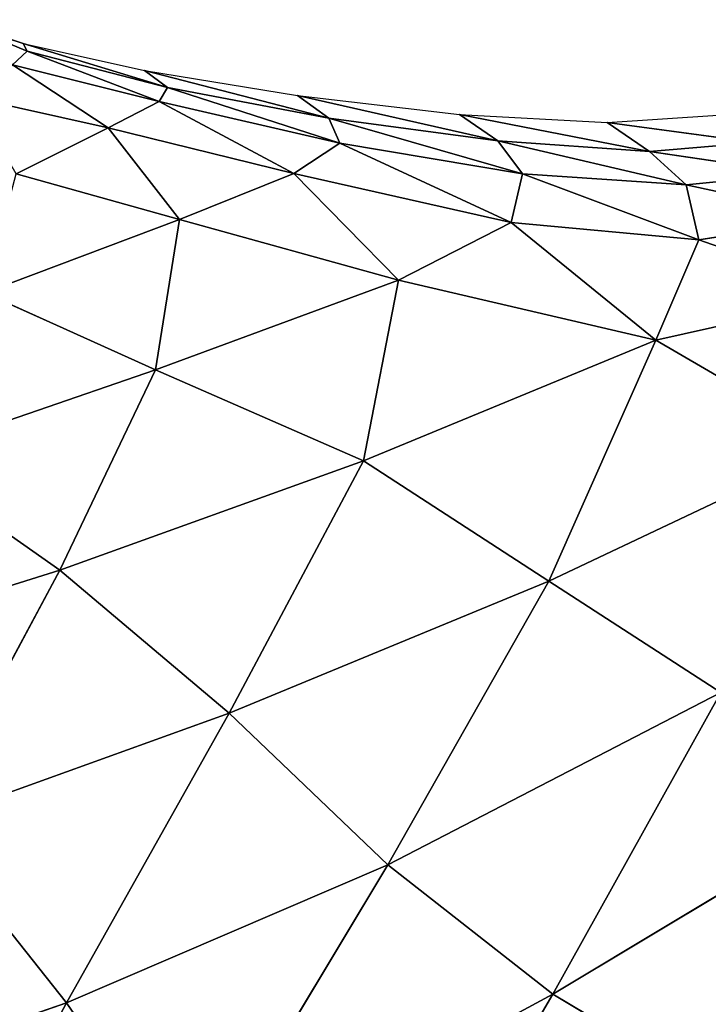
# Model space of a CAD drawing. Extents: x 0 to 2274, y 0 to 2279.
# Drawn here: x 183 to 264, y 405 to 522 of the extents above; entities that cross this region are included whole.
import ezdxf

# ---------------------------------------------------------------- set-up
doc = ezdxf.new("R2010")
doc.units = 0
doc.header["$LTSCALE"] = 25.4
doc.layers.get('0').update_dxf_attribs({"color": 13, "linetype": 'CONTINUOUS'})

msp = doc.modelspace()

# ---------------------------------------------------------------- linework, layer by layer
at = {"color": 0}
for p, q in [((175.25, 521.65, 1.59), (183.16, 518.82, 1.59)), ((183.16, 518.82, 1.59), (175.41, 521.36, 24.37)), ((183.66, 517.92, 27.51), (175.41, 521.36, 24.37)), ((183.66, 517.92, 27.51), (175.41, 521.36, 24.37)), ((183.16, 518.82, 1.59), (175.41, 521.36, 24.37)), ((181.9, 516.3, 47.73), (183.66, 517.92, 27.51)), ((181.9, 516.3, 47.73), (183.66, 517.92, 27.51)), ((183.66, 517.92, 27.51), (183.16, 518.82, 1.59)), ((183.16, 518.82, 1.59), (200.25, 513.62, 25.96)), ((183.66, 517.92, 27.51), (183.16, 518.82, 1.59)), ((183.16, 518.82, 1.59), (197.53, 515.65, 1.59)), ((183.16, 518.82, 1.59), (200.25, 513.62, 25.96)), ((200.25, 513.62, 25.96), (183.66, 517.92, 27.51)), ((183.66, 517.92, 27.51), (199.25, 511.97, 47.37)), ((183.66, 517.92, 27.51), (199.25, 511.97, 47.37)), ((200.25, 513.62, 25.96), (183.66, 517.92, 27.51)), ((199.25, 511.97, 47.37), (181.9, 516.3, 47.73)), ((181.9, 516.3, 47.73), (193.22, 508.85, 63.05)), ((199.25, 511.97, 47.37), (181.9, 516.3, 47.73)), ((181.9, 516.3, 47.73), (193.22, 508.85, 63.05)), ((219.33, 509.99, 26.8), (197.53, 515.65, 1.59)), ((197.53, 515.65, 1.59), (215.65, 512.67, 1.59)), ((197.53, 515.65, 1.59), (200.25, 513.62, 25.96)), ((219.33, 509.99, 26.8), (197.53, 515.65, 1.59)), ((197.53, 515.65, 1.59), (200.25, 513.62, 25.96)), ((199.25, 511.97, 47.37), (200.25, 513.62, 25.96)), ((199.25, 511.97, 47.37), (200.25, 513.62, 25.96)), ((200.25, 513.62, 25.96), (220.64, 507.03, 49.64)), ((200.25, 513.62, 25.96), (219.33, 509.99, 26.8)), ((200.25, 513.62, 25.96), (220.64, 507.03, 49.64)), ((200.25, 513.62, 25.96), (219.33, 509.99, 26.8)), ((193.22, 508.85, 63.05), (177.08, 512.44, 62.69)), ((193.22, 508.85, 63.05), (177.08, 512.44, 62.69)), ((199.25, 511.97, 47.37), (193.22, 508.85, 63.05)), ((199.25, 511.97, 47.37), (193.22, 508.85, 63.05)), ((220.64, 507.03, 49.64), (199.25, 511.97, 47.37)), ((215.22, 503.45, 66.51), (199.25, 511.97, 47.37)), ((215.22, 503.45, 66.51), (199.25, 511.97, 47.37)), ((220.64, 507.03, 49.64), (199.25, 511.97, 47.37)), ((215.65, 512.67, 1.59), (219.33, 509.99, 26.8)), ((215.65, 512.67, 1.59), (234.8, 510.43, 1.59)), ((239.35, 507.29, 27.99), (215.65, 512.67, 1.59)), ((239.35, 507.29, 27.99), (215.65, 512.67, 1.59)), ((215.65, 512.67, 1.59), (219.33, 509.99, 26.8)), ((219.33, 509.99, 26.8), (220.64, 507.03, 49.64)), ((219.33, 509.99, 26.8), (220.64, 507.03, 49.64)), ((219.33, 509.99, 26.8), (242.26, 503.41, 52.16)), ((219.33, 509.99, 26.8), (242.26, 503.41, 52.16)), ((239.35, 507.29, 27.99), (219.33, 509.99, 26.8)), ((239.35, 507.29, 27.99), (219.33, 509.99, 26.8)), ((234.8, 510.43, 1.59), (239.35, 507.29, 27.99)), ((257.29, 506.06, 28.57), (234.8, 510.43, 1.59)), ((234.8, 510.43, 1.59), (252.29, 509.47, 1.59)), ((234.8, 510.43, 1.59), (239.35, 507.29, 27.99)), ((257.29, 506.06, 28.57), (234.8, 510.43, 1.59)), ((252.29, 509.47, 1.59), (265.39, 510.33, 1.59)), ((182.36, 503.41, 73.42), (193.22, 508.85, 63.05)), ((182.36, 503.41, 73.42), (193.22, 508.85, 63.05)), ((193.22, 508.85, 63.05), (215.22, 503.45, 66.51)), ((193.22, 508.85, 63.05), (201.69, 498, 76.91)), ((193.22, 508.85, 63.05), (215.22, 503.45, 66.51)), ((193.22, 508.85, 63.05), (201.69, 498, 76.91)), ((257.29, 506.06, 28.57), (252.29, 509.47, 1.59)), ((252.29, 509.47, 1.59), (269.87, 507.1, 28.85)), ((252.29, 509.47, 1.59), (269.87, 507.1, 28.85)), ((257.29, 506.06, 28.57), (252.29, 509.47, 1.59)), ((261.64, 502.11, 53.78), (239.35, 507.29, 27.99)), ((239.35, 507.29, 27.99), (257.29, 506.06, 28.57)), ((242.26, 503.41, 52.16), (239.35, 507.29, 27.99)), ((261.64, 502.11, 53.78), (239.35, 507.29, 27.99)), ((242.26, 503.41, 52.16), (239.35, 507.29, 27.99)), ((239.35, 507.29, 27.99), (257.29, 506.06, 28.57)), ((215.22, 503.45, 66.51), (220.64, 507.03, 49.64)), ((215.22, 503.45, 66.51), (220.64, 507.03, 49.64)), ((220.64, 507.03, 49.64), (242.26, 503.41, 52.16)), ((220.64, 507.03, 49.64), (242.26, 503.41, 52.16)), ((220.64, 507.03, 49.64), (240.93, 497.64, 71.91)), ((220.64, 507.03, 49.64), (240.93, 497.64, 71.91)), ((269.87, 507.1, 28.85), (257.29, 506.06, 28.57)), ((269.87, 507.1, 28.85), (257.29, 506.06, 28.57)), ((261.64, 502.11, 53.78), (257.29, 506.06, 28.57)), ((257.29, 506.06, 28.57), (275.05, 503.43, 54.51)), ((261.64, 502.11, 53.78), (257.29, 506.06, 28.57)), ((257.29, 506.06, 28.57), (275.05, 503.43, 54.51)), ((182.36, 503.41, 73.42), (201.69, 498, 76.91)), ((182.36, 503.41, 73.42), (201.69, 498, 76.91)), ((201.69, 498, 76.91), (215.22, 503.45, 66.51)), ((201.69, 498, 76.91), (215.22, 503.45, 66.51)), ((215.22, 503.45, 66.51), (227.6, 490.8, 83.18)), ((240.93, 497.64, 71.91), (215.22, 503.45, 66.51)), ((240.93, 497.64, 71.91), (215.22, 503.45, 66.51)), ((215.22, 503.45, 66.51), (227.6, 490.8, 83.18)), ((242.26, 503.41, 52.16), (240.93, 497.64, 71.91)), ((242.26, 503.41, 52.16), (240.93, 497.64, 71.91)), ((242.26, 503.41, 52.16), (261.64, 502.11, 53.78)), ((263.12, 495.58, 75.21), (242.26, 503.41, 52.16)), ((263.12, 495.58, 75.21), (242.26, 503.41, 52.16)), ((242.26, 503.41, 52.16), (261.64, 502.11, 53.78)), ((275.05, 503.43, 54.51), (261.64, 502.11, 53.78)), ((275.05, 503.43, 54.51), (261.64, 502.11, 53.78)), ((261.64, 502.11, 53.78), (279.84, 498.14, 76.53)), ((261.64, 502.11, 53.78), (279.84, 498.14, 76.53)), ((263.12, 495.58, 75.21), (261.64, 502.11, 53.78)), ((263.12, 495.58, 75.21), (261.64, 502.11, 53.78)), ((201.69, 498, 76.91), (178.58, 489.3, 80.33)), ((201.69, 498, 76.91), (178.58, 489.3, 80.33)), ((198.82, 480.19, 84.2), (201.69, 498, 76.91)), ((198.82, 480.19, 84.2), (201.69, 498, 76.91)), ((201.69, 498, 76.91), (227.6, 490.8, 83.18)), ((201.69, 498, 76.91), (227.6, 490.8, 83.18)), ((279.84, 498.14, 76.53), (263.12, 495.58, 75.21)), ((279.84, 498.14, 76.53), (263.12, 495.58, 75.21)), ((227.6, 490.8, 83.18), (240.93, 497.64, 71.91)), ((227.6, 490.8, 83.18), (240.93, 497.64, 71.91)), ((240.93, 497.64, 71.91), (258.04, 483.71, 91.27)), ((240.93, 497.64, 71.91), (263.12, 495.58, 75.21)), ((240.93, 497.64, 71.91), (258.04, 483.71, 91.27)), ((240.93, 497.64, 71.91), (263.12, 495.58, 75.21)), ((258.04, 483.71, 91.27), (263.12, 495.58, 75.21)), ((258.04, 483.71, 91.27), (263.12, 495.58, 75.21)), ((263.12, 495.58, 75.21), (281.87, 489.05, 93.13)), ((263.12, 495.58, 75.21), (281.87, 489.05, 93.13)), ((227.6, 490.8, 83.18), (198.82, 480.19, 84.2)), ((227.6, 490.8, 83.18), (198.82, 480.19, 84.2)), ((223.45, 469.43, 89.65), (227.6, 490.8, 83.18)), ((223.45, 469.43, 89.65), (227.6, 490.8, 83.18)), ((227.6, 490.8, 83.18), (258.04, 483.71, 91.27)), ((227.6, 490.8, 83.18), (258.04, 483.71, 91.27)), ((198.82, 480.19, 84.2), (178.58, 489.3, 80.33)), ((198.82, 480.19, 84.2), (178.58, 489.3, 80.33)), ((281.87, 489.05, 93.13), (258.04, 483.71, 91.27)), ((281.87, 489.05, 93.13), (258.04, 483.71, 91.27)), ((258.04, 483.71, 91.27), (223.45, 469.43, 89.65)), ((258.04, 483.71, 91.27), (223.45, 469.43, 89.65)), ((245.39, 455.18, 93.51), (258.04, 483.71, 91.27)), ((245.39, 455.18, 93.51), (258.04, 483.71, 91.27)), ((258.04, 483.71, 91.27), (279.4, 471.27, 99.04)), ((258.04, 483.71, 91.27), (279.4, 471.27, 99.04)), ((168.57, 469.79, 82.18), (198.82, 480.19, 84.2)), ((168.57, 469.79, 82.18), (198.82, 480.19, 84.2)), ((187.52, 456.47, 84.78), (198.82, 480.19, 84.2)), ((187.52, 456.47, 84.78), (198.82, 480.19, 84.2)), ((198.82, 480.19, 84.2), (223.45, 469.43, 89.65)), ((198.82, 480.19, 84.2), (223.45, 469.43, 89.65)), ((279.4, 471.27, 99.04), (245.39, 455.18, 93.51)), ((279.4, 471.27, 99.04), (245.39, 455.18, 93.51)), ((168.57, 469.79, 82.18), (187.52, 456.47, 84.78)), ((168.57, 469.79, 82.18), (187.52, 456.47, 84.78)), ((223.45, 469.43, 89.65), (187.52, 456.47, 84.78)), ((223.45, 469.43, 89.65), (187.52, 456.47, 84.78)), ((223.45, 469.43, 89.65), (207.53, 439.54, 86.98)), ((223.45, 469.43, 89.65), (207.53, 439.54, 86.98)), ((245.39, 455.18, 93.51), (223.45, 469.43, 89.65)), ((245.39, 455.18, 93.51), (223.45, 469.43, 89.65)), ((187.52, 456.47, 84.78), (154.16, 446.01, 77.69)), ((187.52, 456.47, 84.78), (154.16, 446.01, 77.69)), ((187.52, 456.47, 84.78), (171.43, 426.49, 78.11)), ((187.52, 456.47, 84.78), (171.43, 426.49, 78.11)), ((207.53, 439.54, 86.98), (187.52, 456.47, 84.78)), ((207.53, 439.54, 86.98), (187.52, 456.47, 84.78)), ((207.53, 439.54, 86.98), (245.39, 455.18, 93.51)), ((207.53, 439.54, 86.98), (245.39, 455.18, 93.51)), ((226.31, 421.59, 88.79), (245.39, 455.18, 93.51)), ((226.31, 421.59, 88.79), (245.39, 455.18, 93.51)), ((245.39, 455.18, 93.51), (265.75, 441.99, 96.63)), ((245.39, 455.18, 93.51), (265.75, 441.99, 96.63)), ((265.75, 441.99, 96.63), (226.31, 421.59, 88.79)), ((265.75, 441.99, 96.63), (226.31, 421.59, 88.79)), ((265.75, 441.99, 96.63), (245.85, 406.24, 89.58)), ((265.75, 441.99, 96.63), (245.85, 406.24, 89.58)), ((207.53, 439.54, 86.98), (171.43, 426.49, 78.11)), ((207.53, 439.54, 86.98), (171.43, 426.49, 78.11)), ((188.29, 405.23, 79.17), (207.53, 439.54, 86.98)), ((188.29, 405.23, 79.17), (207.53, 439.54, 86.98)), ((226.31, 421.59, 88.79), (207.53, 439.54, 86.98)), ((226.31, 421.59, 88.79), (207.53, 439.54, 86.98)), ((245.85, 406.24, 89.58), (289, 432.18, 98.23)), ((245.85, 406.24, 89.58), (289, 432.18, 98.23)), ((171.43, 426.49, 78.11), (188.29, 405.23, 79.17)), ((171.43, 426.49, 78.11), (188.29, 405.23, 79.17)), ((188.29, 405.23, 79.17), (226.31, 421.59, 88.79)), ((188.29, 405.23, 79.17), (226.31, 421.59, 88.79)), ((203.36, 383.27, 80.29), (226.31, 421.59, 88.79)), ((203.36, 383.27, 80.29), (226.31, 421.59, 88.79)), ((226.31, 421.59, 88.79), (245.85, 406.24, 89.58)), ((226.31, 421.59, 88.79), (245.85, 406.24, 89.58)), ((245.85, 406.24, 89.58), (203.36, 383.27, 80.29)), ((245.85, 406.24, 89.58), (203.36, 383.27, 80.29)), ((222.66, 366.55, 80.72), (245.85, 406.24, 89.58)), ((222.66, 366.55, 80.72), (245.85, 406.24, 89.58)), ((245.85, 406.24, 89.58), (268.03, 393.05, 89.5)), ((245.85, 406.24, 89.58), (268.03, 393.05, 89.5)), ((157.1, 394.45, 67.78), (188.29, 405.23, 79.17)), ((157.1, 394.45, 67.78), (188.29, 405.23, 79.17)), ((188.29, 405.23, 79.17), (169.23, 369.35, 69.22)), ((188.29, 405.23, 79.17), (169.23, 369.35, 69.22)), ((203.36, 383.27, 80.29), (188.29, 405.23, 79.17)), ((203.36, 383.27, 80.29), (188.29, 405.23, 79.17))]:
    msp.add_line(p, q, dxfattribs=at)

# ---------------------------------------------------------------- meshes
at = {"color": 32}
mesh = msp.add_polyface(dxfattribs=at)
corners = [(175.41, 521.36, 24.37), (175.25, 521.65, 1.59), (183.16, 518.82, 1.59)]
mesh.append_faces([[corners[k] for k in face] for face in [(0, 1, 2)]], dxfattribs={"color": 32})
mesh = msp.add_polyface(dxfattribs=at)
corners = [(181.9, 516.3, 47.73), (175.41, 521.36, 24.37), (183.66, 517.92, 27.51)]
mesh.append_faces([[corners[k] for k in face] for face in [(0, 1, 2)]], dxfattribs={"color": 32})
mesh = msp.add_polyface(dxfattribs=at)
corners = [(183.66, 517.92, 27.51), (175.41, 521.36, 24.37), (183.16, 518.82, 1.59)]
mesh.append_faces([[corners[k] for k in face] for face in [(0, 1, 2)]], dxfattribs={"color": 32})
mesh = msp.add_polyface(dxfattribs=at)
corners = [(181.9, 516.3, 47.73), (183.66, 517.92, 27.51), (199.25, 511.97, 47.37)]
mesh.append_faces([[corners[k] for k in face] for face in [(0, 1, 2)]], dxfattribs={"color": 32})
mesh = msp.add_polyface(dxfattribs=at)
corners = [(183.66, 517.92, 27.51), (183.16, 518.82, 1.59), (200.25, 513.62, 25.96)]
mesh.append_faces([[corners[k] for k in face] for face in [(0, 1, 2)]], dxfattribs={"color": 32})
mesh = msp.add_polyface(dxfattribs=at)
corners = [(200.25, 513.62, 25.96), (183.16, 518.82, 1.59), (197.53, 515.65, 1.59)]
mesh.append_faces([[corners[k] for k in face] for face in [(0, 1, 2)]], dxfattribs={"color": 32})
mesh = msp.add_polyface(dxfattribs=at)
corners = [(199.25, 511.97, 47.37), (183.66, 517.92, 27.51), (200.25, 513.62, 25.96)]
mesh.append_faces([[corners[k] for k in face] for face in [(0, 1, 2)]], dxfattribs={"color": 32})
mesh = msp.add_polyface(dxfattribs=at)
corners = [(193.22, 508.85, 63.05), (177.08, 512.44, 62.69), (181.9, 516.3, 47.73)]
mesh.append_faces([[corners[k] for k in face] for face in [(0, 1, 2)]], dxfattribs={"color": 32})
mesh = msp.add_polyface(dxfattribs=at)
corners = [(193.22, 508.85, 63.05), (181.9, 516.3, 47.73), (199.25, 511.97, 47.37)]
mesh.append_faces([[corners[k] for k in face] for face in [(0, 1, 2)]], dxfattribs={"color": 32})
mesh = msp.add_polyface(dxfattribs=at)
corners = [(219.33, 509.99, 26.8), (197.53, 515.65, 1.59), (215.65, 512.67, 1.59)]
mesh.append_faces([[corners[k] for k in face] for face in [(0, 1, 2)]], dxfattribs={"color": 32})
mesh = msp.add_polyface(dxfattribs=at)
corners = [(219.33, 509.99, 26.8), (200.25, 513.62, 25.96), (197.53, 515.65, 1.59)]
mesh.append_faces([[corners[k] for k in face] for face in [(0, 1, 2)]], dxfattribs={"color": 32})
mesh = msp.add_polyface(dxfattribs=at)
corners = [(220.64, 507.03, 49.64), (199.25, 511.97, 47.37), (200.25, 513.62, 25.96)]
mesh.append_faces([[corners[k] for k in face] for face in [(0, 1, 2)]], dxfattribs={"color": 32})
mesh = msp.add_polyface(dxfattribs=at)
corners = [(220.64, 507.03, 49.64), (200.25, 513.62, 25.96), (219.33, 509.99, 26.8)]
mesh.append_faces([[corners[k] for k in face] for face in [(0, 1, 2)]], dxfattribs={"color": 32})
mesh = msp.add_polyface(dxfattribs=at)
corners = [(182.36, 503.41, 73.42), (177.08, 512.44, 62.69), (193.22, 508.85, 63.05)]
mesh.append_faces([[corners[k] for k in face] for face in [(0, 1, 2)]], dxfattribs={"color": 32})
mesh = msp.add_polyface(dxfattribs=at)
corners = [(215.22, 503.45, 66.51), (193.22, 508.85, 63.05), (199.25, 511.97, 47.37)]
mesh.append_faces([[corners[k] for k in face] for face in [(0, 1, 2)]], dxfattribs={"color": 32})
mesh = msp.add_polyface(dxfattribs=at)
corners = [(215.22, 503.45, 66.51), (199.25, 511.97, 47.37), (220.64, 507.03, 49.64)]
mesh.append_faces([[corners[k] for k in face] for face in [(0, 1, 2)]], dxfattribs={"color": 32})
mesh = msp.add_polyface(dxfattribs=at)
corners = [(239.35, 507.29, 27.99), (215.65, 512.67, 1.59), (234.8, 510.43, 1.59)]
mesh.append_faces([[corners[k] for k in face] for face in [(0, 1, 2)]], dxfattribs={"color": 32})
mesh = msp.add_polyface(dxfattribs=at)
corners = [(239.35, 507.29, 27.99), (219.33, 509.99, 26.8), (215.65, 512.67, 1.59)]
mesh.append_faces([[corners[k] for k in face] for face in [(0, 1, 2)]], dxfattribs={"color": 32})
mesh = msp.add_polyface(dxfattribs=at)
corners = [(242.26, 503.41, 52.16), (220.64, 507.03, 49.64), (219.33, 509.99, 26.8)]
mesh.append_faces([[corners[k] for k in face] for face in [(0, 1, 2)]], dxfattribs={"color": 32})
mesh = msp.add_polyface(dxfattribs=at)
corners = [(242.26, 503.41, 52.16), (219.33, 509.99, 26.8), (239.35, 507.29, 27.99)]
mesh.append_faces([[corners[k] for k in face] for face in [(0, 1, 2)]], dxfattribs={"color": 32})
mesh = msp.add_polyface(dxfattribs=at)
corners = [(257.29, 506.06, 28.57), (234.8, 510.43, 1.59), (252.29, 509.47, 1.59)]
mesh.append_faces([[corners[k] for k in face] for face in [(0, 1, 2)]], dxfattribs={"color": 32})
mesh = msp.add_polyface(dxfattribs=at)
corners = [(257.29, 506.06, 28.57), (239.35, 507.29, 27.99), (234.8, 510.43, 1.59)]
mesh.append_faces([[corners[k] for k in face] for face in [(0, 1, 2)]], dxfattribs={"color": 32})
mesh = msp.add_polyface(dxfattribs=at)
corners = [(269.87, 507.1, 28.85), (252.29, 509.47, 1.59), (265.39, 510.33, 1.59)]
mesh.append_faces([[corners[k] for k in face] for face in [(0, 1, 2)]], dxfattribs={"color": 32})
mesh = msp.add_polyface(dxfattribs=at)
corners = [(201.69, 498, 76.91), (182.36, 503.41, 73.42), (193.22, 508.85, 63.05)]
mesh.append_faces([[corners[k] for k in face] for face in [(0, 1, 2)]], dxfattribs={"color": 32})
mesh = msp.add_polyface(dxfattribs=at)
corners = [(201.69, 498, 76.91), (193.22, 508.85, 63.05), (215.22, 503.45, 66.51)]
mesh.append_faces([[corners[k] for k in face] for face in [(0, 1, 2)]], dxfattribs={"color": 32})
mesh = msp.add_polyface(dxfattribs=at)
corners = [(269.87, 507.1, 28.85), (257.29, 506.06, 28.57), (252.29, 509.47, 1.59)]
mesh.append_faces([[corners[k] for k in face] for face in [(0, 1, 2)]], dxfattribs={"color": 32})
mesh = msp.add_polyface(dxfattribs=at)
corners = [(261.64, 502.11, 53.78), (239.35, 507.29, 27.99), (257.29, 506.06, 28.57)]
mesh.append_faces([[corners[k] for k in face] for face in [(0, 1, 2)]], dxfattribs={"color": 32})
mesh = msp.add_polyface(dxfattribs=at)
corners = [(261.64, 502.11, 53.78), (242.26, 503.41, 52.16), (239.35, 507.29, 27.99)]
mesh.append_faces([[corners[k] for k in face] for face in [(0, 1, 2)]], dxfattribs={"color": 32})
mesh = msp.add_polyface(dxfattribs=at)
corners = [(240.93, 497.64, 71.91), (215.22, 503.45, 66.51), (220.64, 507.03, 49.64)]
mesh.append_faces([[corners[k] for k in face] for face in [(0, 1, 2)]], dxfattribs={"color": 32})
mesh = msp.add_polyface(dxfattribs=at)
corners = [(240.93, 497.64, 71.91), (220.64, 507.03, 49.64), (242.26, 503.41, 52.16)]
mesh.append_faces([[corners[k] for k in face] for face in [(0, 1, 2)]], dxfattribs={"color": 32})
mesh = msp.add_polyface(dxfattribs=at)
corners = [(275.05, 503.43, 54.51), (257.29, 506.06, 28.57), (269.87, 507.1, 28.85)]
mesh.append_faces([[corners[k] for k in face] for face in [(0, 1, 2)]], dxfattribs={"color": 32})
mesh = msp.add_polyface(dxfattribs=at)
corners = [(275.05, 503.43, 54.51), (261.64, 502.11, 53.78), (257.29, 506.06, 28.57)]
mesh.append_faces([[corners[k] for k in face] for face in [(0, 1, 2)]], dxfattribs={"color": 32})
mesh = msp.add_polyface(dxfattribs=at)
corners = [(201.69, 498, 76.91), (178.58, 489.3, 80.33), (182.36, 503.41, 73.42)]
mesh.append_faces([[corners[k] for k in face] for face in [(0, 1, 2)]], dxfattribs={"color": 32})
mesh = msp.add_polyface(dxfattribs=at)
corners = [(227.6, 490.8, 83.18), (201.69, 498, 76.91), (215.22, 503.45, 66.51)]
mesh.append_faces([[corners[k] for k in face] for face in [(0, 1, 2)]], dxfattribs={"color": 32})
mesh = msp.add_polyface(dxfattribs=at)
corners = [(227.6, 490.8, 83.18), (215.22, 503.45, 66.51), (240.93, 497.64, 71.91)]
mesh.append_faces([[corners[k] for k in face] for face in [(0, 1, 2)]], dxfattribs={"color": 32})
mesh = msp.add_polyface(dxfattribs=at)
corners = [(263.12, 495.58, 75.21), (240.93, 497.64, 71.91), (242.26, 503.41, 52.16)]
mesh.append_faces([[corners[k] for k in face] for face in [(0, 1, 2)]], dxfattribs={"color": 32})
mesh = msp.add_polyface(dxfattribs=at)
corners = [(263.12, 495.58, 75.21), (242.26, 503.41, 52.16), (261.64, 502.11, 53.78)]
mesh.append_faces([[corners[k] for k in face] for face in [(0, 1, 2)]], dxfattribs={"color": 32})
mesh = msp.add_polyface(dxfattribs=at)
corners = [(279.84, 498.14, 76.53), (261.64, 502.11, 53.78), (275.05, 503.43, 54.51)]
mesh.append_faces([[corners[k] for k in face] for face in [(0, 1, 2)]], dxfattribs={"color": 32})
mesh = msp.add_polyface(dxfattribs=at)
corners = [(279.84, 498.14, 76.53), (263.12, 495.58, 75.21), (261.64, 502.11, 53.78)]
mesh.append_faces([[corners[k] for k in face] for face in [(0, 1, 2)]], dxfattribs={"color": 32})
mesh = msp.add_polyface(dxfattribs=at)
corners = [(201.69, 498, 76.91), (198.82, 480.19, 84.2), (178.58, 489.3, 80.33)]
mesh.append_faces([[corners[k] for k in face] for face in [(0, 1, 2)]], dxfattribs={"color": 32})
mesh = msp.add_polyface(dxfattribs=at)
corners = [(227.6, 490.8, 83.18), (198.82, 480.19, 84.2), (201.69, 498, 76.91)]
mesh.append_faces([[corners[k] for k in face] for face in [(0, 1, 2)]], dxfattribs={"color": 32})
mesh = msp.add_polyface(dxfattribs=at)
corners = [(281.87, 489.05, 93.13), (263.12, 495.58, 75.21), (279.84, 498.14, 76.53)]
mesh.append_faces([[corners[k] for k in face] for face in [(0, 1, 2)]], dxfattribs={"color": 32})
mesh = msp.add_polyface(dxfattribs=at)
corners = [(258.04, 483.71, 91.27), (227.6, 490.8, 83.18), (240.93, 497.64, 71.91)]
mesh.append_faces([[corners[k] for k in face] for face in [(0, 1, 2)]], dxfattribs={"color": 32})
mesh = msp.add_polyface(dxfattribs=at)
corners = [(258.04, 483.71, 91.27), (240.93, 497.64, 71.91), (263.12, 495.58, 75.21)]
mesh.append_faces([[corners[k] for k in face] for face in [(0, 1, 2)]], dxfattribs={"color": 32})
mesh = msp.add_polyface(dxfattribs=at)
corners = [(281.87, 489.05, 93.13), (258.04, 483.71, 91.27), (263.12, 495.58, 75.21)]
mesh.append_faces([[corners[k] for k in face] for face in [(0, 1, 2)]], dxfattribs={"color": 32})
mesh = msp.add_polyface(dxfattribs=at)
corners = [(227.6, 490.8, 83.18), (223.45, 469.43, 89.65), (198.82, 480.19, 84.2)]
mesh.append_faces([[corners[k] for k in face] for face in [(0, 1, 2)]], dxfattribs={"color": 32})
mesh = msp.add_polyface(dxfattribs=at)
corners = [(258.04, 483.71, 91.27), (223.45, 469.43, 89.65), (227.6, 490.8, 83.18)]
mesh.append_faces([[corners[k] for k in face] for face in [(0, 1, 2)]], dxfattribs={"color": 32})
mesh = msp.add_polyface(dxfattribs=at)
corners = [(198.82, 480.19, 84.2), (168.57, 469.79, 82.18), (178.58, 489.3, 80.33)]
mesh.append_faces([[corners[k] for k in face] for face in [(0, 1, 2)]], dxfattribs={"color": 32})
mesh = msp.add_polyface(dxfattribs=at)
corners = [(281.87, 489.05, 93.13), (279.4, 471.27, 99.04), (258.04, 483.71, 91.27)]
mesh.append_faces([[corners[k] for k in face] for face in [(0, 1, 2)]], dxfattribs={"color": 32})
mesh = msp.add_polyface(dxfattribs=at)
corners = [(258.04, 483.71, 91.27), (245.39, 455.18, 93.51), (223.45, 469.43, 89.65)]
mesh.append_faces([[corners[k] for k in face] for face in [(0, 1, 2)]], dxfattribs={"color": 32})
mesh = msp.add_polyface(dxfattribs=at)
corners = [(279.4, 471.27, 99.04), (245.39, 455.18, 93.51), (258.04, 483.71, 91.27)]
mesh.append_faces([[corners[k] for k in face] for face in [(0, 1, 2)]], dxfattribs={"color": 32})
mesh = msp.add_polyface(dxfattribs=at)
corners = [(198.82, 480.19, 84.2), (187.52, 456.47, 84.78), (168.57, 469.79, 82.18)]
mesh.append_faces([[corners[k] for k in face] for face in [(0, 1, 2)]], dxfattribs={"color": 32})
mesh = msp.add_polyface(dxfattribs=at)
corners = [(223.45, 469.43, 89.65), (187.52, 456.47, 84.78), (198.82, 480.19, 84.2)]
mesh.append_faces([[corners[k] for k in face] for face in [(0, 1, 2)]], dxfattribs={"color": 32})
mesh = msp.add_polyface(dxfattribs=at)
corners = [(279.4, 471.27, 99.04), (265.75, 441.99, 96.63), (245.39, 455.18, 93.51)]
mesh.append_faces([[corners[k] for k in face] for face in [(0, 1, 2)]], dxfattribs={"color": 32})
mesh = msp.add_polyface(dxfattribs=at)
corners = [(187.52, 456.47, 84.78), (154.16, 446.01, 77.69), (168.57, 469.79, 82.18)]
mesh.append_faces([[corners[k] for k in face] for face in [(0, 1, 2)]], dxfattribs={"color": 32})
mesh = msp.add_polyface(dxfattribs=at)
corners = [(223.45, 469.43, 89.65), (207.53, 439.54, 86.98), (187.52, 456.47, 84.78)]
mesh.append_faces([[corners[k] for k in face] for face in [(0, 1, 2)]], dxfattribs={"color": 32})
mesh = msp.add_polyface(dxfattribs=at)
corners = [(245.39, 455.18, 93.51), (207.53, 439.54, 86.98), (223.45, 469.43, 89.65)]
mesh.append_faces([[corners[k] for k in face] for face in [(0, 1, 2)]], dxfattribs={"color": 32})
mesh = msp.add_polyface(dxfattribs=at)
corners = [(187.52, 456.47, 84.78), (171.43, 426.49, 78.11), (154.16, 446.01, 77.69)]
mesh.append_faces([[corners[k] for k in face] for face in [(0, 1, 2)]], dxfattribs={"color": 32})
mesh = msp.add_polyface(dxfattribs=at)
corners = [(207.53, 439.54, 86.98), (171.43, 426.49, 78.11), (187.52, 456.47, 84.78)]
mesh.append_faces([[corners[k] for k in face] for face in [(0, 1, 2)]], dxfattribs={"color": 32})
mesh = msp.add_polyface(dxfattribs=at)
corners = [(245.39, 455.18, 93.51), (226.31, 421.59, 88.79), (207.53, 439.54, 86.98)]
mesh.append_faces([[corners[k] for k in face] for face in [(0, 1, 2)]], dxfattribs={"color": 32})
mesh = msp.add_polyface(dxfattribs=at)
corners = [(265.75, 441.99, 96.63), (226.31, 421.59, 88.79), (245.39, 455.18, 93.51)]
mesh.append_faces([[corners[k] for k in face] for face in [(0, 1, 2)]], dxfattribs={"color": 32})
mesh = msp.add_polyface(dxfattribs=at)
corners = [(265.75, 441.99, 96.63), (245.85, 406.24, 89.58), (226.31, 421.59, 88.79)]
mesh.append_faces([[corners[k] for k in face] for face in [(0, 1, 2)]], dxfattribs={"color": 32})
mesh = msp.add_polyface(dxfattribs=at)
corners = [(289, 432.18, 98.23), (245.85, 406.24, 89.58), (265.75, 441.99, 96.63)]
mesh.append_faces([[corners[k] for k in face] for face in [(0, 1, 2)]], dxfattribs={"color": 32})
mesh = msp.add_polyface(dxfattribs=at)
corners = [(207.53, 439.54, 86.98), (188.29, 405.23, 79.17), (171.43, 426.49, 78.11)]
mesh.append_faces([[corners[k] for k in face] for face in [(0, 1, 2)]], dxfattribs={"color": 32})
mesh = msp.add_polyface(dxfattribs=at)
corners = [(226.31, 421.59, 88.79), (188.29, 405.23, 79.17), (207.53, 439.54, 86.98)]
mesh.append_faces([[corners[k] for k in face] for face in [(0, 1, 2)]], dxfattribs={"color": 32})
mesh = msp.add_polyface(dxfattribs=at)
corners = [(289, 432.18, 98.23), (268.03, 393.05, 89.5), (245.85, 406.24, 89.58)]
mesh.append_faces([[corners[k] for k in face] for face in [(0, 1, 2)]], dxfattribs={"color": 32})
mesh = msp.add_polyface(dxfattribs=at)
corners = [(188.29, 405.23, 79.17), (157.1, 394.45, 67.78), (171.43, 426.49, 78.11)]
mesh.append_faces([[corners[k] for k in face] for face in [(0, 1, 2)]], dxfattribs={"color": 32})
mesh = msp.add_polyface(dxfattribs=at)
corners = [(226.31, 421.59, 88.79), (203.36, 383.27, 80.29), (188.29, 405.23, 79.17)]
mesh.append_faces([[corners[k] for k in face] for face in [(0, 1, 2)]], dxfattribs={"color": 32})
mesh = msp.add_polyface(dxfattribs=at)
corners = [(245.85, 406.24, 89.58), (203.36, 383.27, 80.29), (226.31, 421.59, 88.79)]
mesh.append_faces([[corners[k] for k in face] for face in [(0, 1, 2)]], dxfattribs={"color": 32})
mesh = msp.add_polyface(dxfattribs=at)
corners = [(245.85, 406.24, 89.58), (222.66, 366.55, 80.72), (203.36, 383.27, 80.29)]
mesh.append_faces([[corners[k] for k in face] for face in [(0, 1, 2)]], dxfattribs={"color": 32})
mesh = msp.add_polyface(dxfattribs=at)
corners = [(268.03, 393.05, 89.5), (222.66, 366.55, 80.72), (245.85, 406.24, 89.58)]
mesh.append_faces([[corners[k] for k in face] for face in [(0, 1, 2)]], dxfattribs={"color": 32})
mesh = msp.add_polyface(dxfattribs=at)
corners = [(188.29, 405.23, 79.17), (169.23, 369.35, 69.22), (157.1, 394.45, 67.78)]
mesh.append_faces([[corners[k] for k in face] for face in [(0, 1, 2)]], dxfattribs={"color": 32})
mesh = msp.add_polyface(dxfattribs=at)
corners = [(203.36, 383.27, 80.29), (169.23, 369.35, 69.22), (188.29, 405.23, 79.17)]
mesh.append_faces([[corners[k] for k in face] for face in [(0, 1, 2)]], dxfattribs={"color": 32})

doc.saveas('drawing.dxf')
